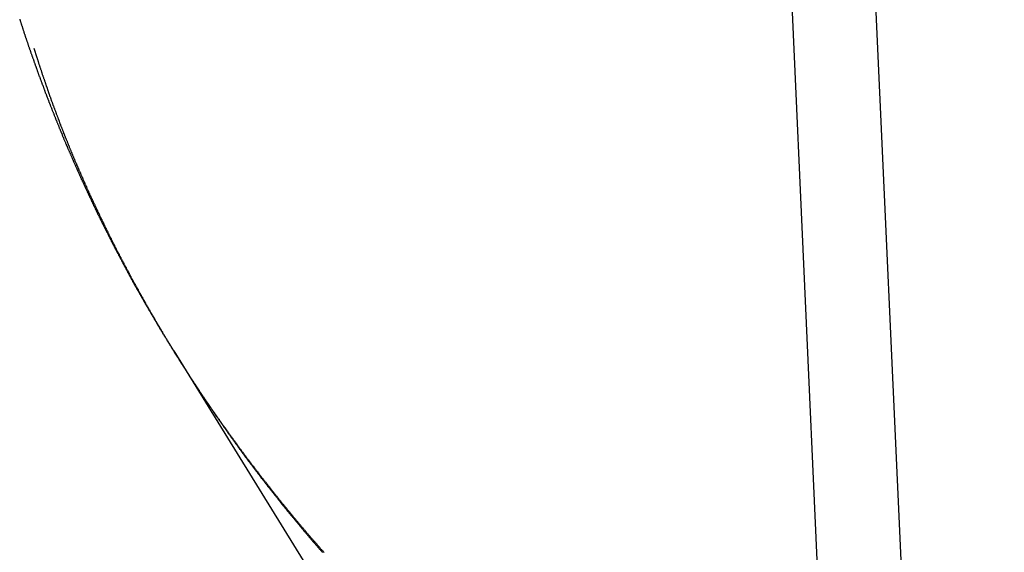
# Model space of a CAD drawing. Extents: x -31.6 to 31.6, y -27.6 to 27.6.
# Drawn here: x -26.9 to -25.3, y 5.4 to 6.3 of the extents above; entities that cross this region are included whole.
import ezdxf

# ---------------------------------------------------------------- set-up
doc = ezdxf.new("R2010")
doc.units = 0
doc.layers.get('0').update_dxf_attribs({"linetype": 'CONTINUOUS'})

msp = doc.modelspace()

# ---------------------------------------------------------------- linework, layer by layer
at = {"color": 0}
for points in [[(-24.6918, -11.4125), (-25.798, 12.9583)], [(-24.6918, -11.4125), (-25.798, 12.9583)], [(-24.6918, -11.4125), (-25.798, 12.9583)], [(-24.6918, -11.4125), (-25.798, 12.9583)], [(-24.6918, -11.4125), (-25.798, 12.9583)], [(-24.6918, -11.4125), (-25.798, 12.9583)], [(-24.6918, -11.4125), (-25.798, 12.9583)], [(-24.6918, -11.4125), (-25.798, 12.9583)], [(-24.6918, -11.4125), (-25.798, 12.9583)], [(-24.6918, -11.4125), (-25.798, 12.9583)], [(-24.6918, -11.4125), (-25.798, 12.9583)], [(-24.6918, -11.4125), (-25.798, 12.9583)], [(-24.6918, -11.4125), (-25.798, 12.9583)], [(-24.6918, -11.4125), (-25.798, 12.9583)], [(-24.6918, -11.4125), (-25.798, 12.9583)], [(-24.6918, -11.4125), (-25.798, 12.9583)], [(-24.6918, -11.4125), (-25.798, 12.9583)], [(-24.6918, -11.4125), (-25.798, 12.9583)], [(-24.6918, -11.4125), (-25.798, 12.9583)], [(-24.6918, -11.4125), (-25.798, 12.9583)], [(-24.6918, -11.4125), (-25.798, 12.9583)], [(-25.9202, 12.6949), (-24.8258, -11.4161)], [(-25.9202, 12.6949), (-24.8258, -11.4161)], [(-25.9202, 12.6949), (-24.8258, -11.4161)], [(-25.9202, 12.6949), (-24.8258, -11.4161)], [(-25.9202, 12.6949), (-24.8258, -11.4161)], [(-25.9202, 12.6949), (-24.8258, -11.4161)], [(-25.9202, 12.6949), (-24.8258, -11.4161)], [(-25.9202, 12.6949), (-24.8258, -11.4161)], [(-25.9202, 12.6949), (-24.8258, -11.4161)], [(-25.9202, 12.6949), (-24.8258, -11.4161)], [(-25.9202, 12.6949), (-24.8258, -11.4161)], [(-25.9202, 12.6949), (-24.8258, -11.4161)], [(-25.9202, 12.6949), (-24.8258, -11.4161)], [(-25.9202, 12.6949), (-24.8258, -11.4161)], [(-25.9202, 12.6949), (-24.8258, -11.4161)], [(-25.9202, 12.6949), (-24.8258, -11.4161)], [(-25.9202, 12.6949), (-24.8258, -11.4161)], [(-25.9202, 12.6949), (-24.8258, -11.4161)], [(-25.9202, 12.6949), (-24.8258, -11.4161)], [(-25.9202, 12.6949), (-24.8258, -11.4161)], [(-25.9202, 12.6949), (-24.8258, -11.4161)], [(-26.8611, 6.263), (-26.8608, 6.2621), (-26.8605, 6.2612), (-26.8602, 6.2603), (-26.8599, 6.2594), (-26.8596, 6.2585), (-26.8593, 6.2576), (-26.8592, 6.2569), (-26.8592, 6.2569), (-26.8589, 6.256), (-26.8586, 6.2551), (-26.8583, 6.2542), (-26.858, 6.2533), (-26.8577, 6.2524), (-26.8574, 6.2515), (-26.8571, 6.2506), (-26.8568, 6.2497), (-26.8565, 6.2488), (-26.8562, 6.2479), (-26.8559, 6.247), (-26.8556, 6.2461), (-26.8553, 6.2452), (-26.855, 6.2443), (-26.8547, 6.2434), (-26.8546, 6.2427), (-26.8546, 6.2427), (-26.8543, 6.2418), (-26.854, 6.2409), (-26.8537, 6.24), (-26.8534, 6.2391), (-26.8531, 6.2382), (-26.8528, 6.2373), (-26.8525, 6.2364), (-26.8522, 6.2355), (-26.8519, 6.2346), (-26.8516, 6.2337), (-26.8513, 6.2328), (-26.851, 6.2319), (-26.8507, 6.231), (-26.8504, 6.2301), (-26.8501, 6.2292), (-26.8498, 6.2285), (-26.8498, 6.2285), (-26.8495, 6.2276), (-26.8492, 6.2267), (-26.8489, 6.2258), (-26.8486, 6.2249), (-26.8483, 6.224), (-26.848, 6.2231), (-26.8477, 6.2222), (-26.8474, 6.2213), (-26.8471, 6.2204), (-26.8468, 6.2195), (-26.8465, 6.2186), (-26.8462, 6.2177), (-26.8459, 6.2168), (-26.8456, 6.2159), (-26.8453, 6.215), (-26.845, 6.2143), (-26.845, 6.2143), (-26.8446, 6.2134), (-26.8443, 6.2125), (-26.844, 6.2116), (-26.8437, 6.2107), (-26.8434, 6.2098), (-26.8431, 6.2089), (-26.8428, 6.208), (-26.8425, 6.2072), (-26.8421, 6.2063), (-26.8418, 6.2054), (-26.8415, 6.2045), (-26.8412, 6.2036), (-26.8409, 6.2027), (-26.8406, 6.2018), (-26.8403, 6.2009), (-26.84, 6.2003), (-26.84, 6.2003), (-26.8396, 6.1994), (-26.8393, 6.1985), (-26.839, 6.1976), (-26.8387, 6.1967), (-26.8384, 6.1958), (-26.8381, 6.1949), (-26.8378, 6.194), (-26.8375, 6.1931), (-26.8371, 6.1922), (-26.8368, 6.1913), (-26.8365, 6.1904), (-26.8362, 6.1895), (-26.8359, 6.1886), (-26.8356, 6.1877), (-26.8353, 6.1868), (-26.835, 6.1861), (-26.835, 6.1861), (-26.8346, 6.1852), (-26.8343, 6.1843), (-26.834, 6.1834), (-26.8337, 6.1825), (-26.8334, 6.1816), (-26.8331, 6.1807), (-26.8328, 6.1798), (-26.8325, 6.179), (-26.8321, 6.1781), (-26.8318, 6.1772), (-26.8315, 6.1763), (-26.8312, 6.1754), (-26.8309, 6.1745), (-26.8306, 6.1736), (-26.8303, 6.1727), (-26.83, 6.1721), (-26.83, 6.1721), (-26.8294, 6.1712), (-26.8291, 6.1703), (-26.8288, 6.1694), (-26.8285, 6.1685), (-26.8282, 6.1676), (-26.8279, 6.1667), (-26.8276, 6.1658), (-26.8273, 6.165), (-26.8269, 6.1641), (-26.8266, 6.1632), (-26.8263, 6.1623), (-26.826, 6.1614), (-26.8257, 6.1605), (-26.8254, 6.1596), (-26.8251, 6.1587), (-26.8248, 6.1581), (-26.8248, 6.1581), (-26.8242, 6.1572), (-26.8239, 6.1563), (-26.8236, 6.1554), (-26.8233, 6.1545), (-26.823, 6.1536), (-26.8227, 6.1527), (-26.8224, 6.1518), (-26.8221, 6.151), (-26.8217, 6.1501), (-26.8214, 6.1492), (-26.8211, 6.1483), (-26.8208, 6.1474), (-26.8205, 6.1465), (-26.8202, 6.1456), (-26.8199, 6.1447), (-26.8196, 6.1441), (-26.8196, 6.1441), (-26.819, 6.1432), (-26.8187, 6.1423), (-26.8184, 6.1414), (-26.8181, 6.1405), (-26.8178, 6.1396), (-26.8175, 6.1387), (-26.8172, 6.1378), (-26.8169, 6.137), (-26.8163, 6.1361), (-26.816, 6.1352), (-26.8157, 6.1343), (-26.8154, 6.1334), (-26.8151, 6.1325), (-26.8148, 6.1316), (-26.8145, 6.1307), (-26.8142, 6.1301), (-26.8142, 6.1301), (-26.8136, 6.1292), (-26.8133, 6.1283), (-26.813, 6.1274), (-26.8127, 6.1265), (-26.8124, 6.1256), (-26.8121, 6.1247), (-26.8118, 6.1238), (-26.8115, 6.1232), (-26.8109, 6.1223), (-26.8106, 6.1214), (-26.8103, 6.1205), (-26.81, 6.1196), (-26.8097, 6.1187), (-26.8094, 6.1178), (-26.8091, 6.1169), (-26.8088, 6.1163), (-26.8088, 6.1163), (-26.8082, 6.1154), (-26.8079, 6.1145), (-26.8076, 6.1136), (-26.8073, 6.1127), (-26.8068, 6.1118), (-26.8065, 6.1109), (-26.8062, 6.11), (-26.8059, 6.1092), (-26.8053, 6.1083), (-26.805, 6.1074), (-26.8047, 6.1065), (-26.8044, 6.1056), (-26.8041, 6.1047), (-26.8038, 6.1038), (-26.8035, 6.1029), (-26.8032, 6.1023), (-26.8032, 6.1023), (-26.8026, 6.1014), (-26.8023, 6.1005), (-26.802, 6.0996), (-26.8017, 6.0987), (-26.8012, 6.0978), (-26.8009, 6.0969), (-26.8006, 6.096), (-26.8003, 6.0954), (-26.7997, 6.0945), (-26.7994, 6.0936), (-26.7991, 6.0927), (-26.7988, 6.0918), (-26.7985, 6.0909), (-26.7982, 6.09), (-26.7979, 6.0891), (-26.7976, 6.0885), (-26.7976, 6.0885), (-26.797, 6.0876), (-26.7967, 6.0867), (-26.7964, 6.0858), (-26.7961, 6.0849), (-26.7956, 6.084), (-26.7953, 6.0831), (-26.795, 6.0822), (-26.7947, 6.0816), (-26.7941, 6.0807), (-26.7938, 6.0798), (-26.7935, 6.0789), (-26.7932, 6.078), (-26.7929, 6.0771), (-26.7926, 6.0762), (-26.7923, 6.0753), (-26.792, 6.0747), (-26.792, 6.0747), (-26.7914, 6.0738), (-26.7911, 6.0729), (-26.7908, 6.072), (-26.7905, 6.0711), (-26.7899, 6.0702), (-26.7896, 6.0693), (-26.7893, 6.0684), (-26.789, 6.0678), (-26.7884, 6.0669), (-26.7881, 6.066), (-26.7878, 6.0651), (-26.7875, 6.0642), (-26.7871, 6.0633), (-26.7868, 6.0624), (-26.7865, 6.0615), (-26.7862, 6.0609), (-26.7862, 6.0609), (-26.7856, 6.06), (-26.7853, 6.0591), (-26.785, 6.0582), (-26.7847, 6.0574), (-26.7841, 6.0565), (-26.7838, 6.0556), (-26.7835, 6.0547), (-26.7832, 6.0541), (-26.7826, 6.0532), (-26.7823, 6.0523), (-26.782, 6.0514), (-26.7817, 6.0506), (-26.7811, 6.0497), (-26.7808, 6.0488), (-26.7805, 6.0479), (-26.7802, 6.0473), (-26.7802, 6.0473), (-26.7796, 6.0464), (-26.7793, 6.0455), (-26.779, 6.0446), (-26.7787, 6.0437), (-26.7781, 6.0428), (-26.7778, 6.0419), (-26.7775, 6.041), (-26.7772, 6.0404), (-26.7766, 6.0395), (-26.7763, 6.0386), (-26.776, 6.0377), (-26.7757, 6.0368), (-26.7751, 6.0359), (-26.7748, 6.035), (-26.7745, 6.0341), (-26.7742, 6.0335), (-26.7742, 6.0335), (-26.7736, 6.0326), (-26.7733, 6.0317), (-26.773, 6.0308), (-26.7727, 6.03), (-26.7721, 6.0291), (-26.7718, 6.0282), (-26.7715, 6.0273), (-26.7712, 6.0267), (-26.7706, 6.0258), (-26.7703, 6.0249), (-26.77, 6.024), (-26.7697, 6.0232), (-26.7691, 6.0223), (-26.7688, 6.0214), (-26.7685, 6.0205), (-26.7682, 6.0199), (-26.7682, 6.0199), (-26.7676, 6.019), (-26.7673, 6.0181), (-26.767, 6.0172), (-26.7667, 6.0164), (-26.7661, 6.0155), (-26.7658, 6.0146), (-26.7655, 6.0137), (-26.7652, 6.0131), (-26.7646, 6.0122), (-26.7643, 6.0113), (-26.764, 6.0104), (-26.7637, 6.0096), (-26.7631, 6.0087), (-26.7628, 6.0078), (-26.7625, 6.0069), (-26.7622, 6.0063), (-26.7622, 6.0063), (-26.7616, 6.0054), (-26.7613, 6.0045), (-26.7607, 6.0036), (-26.7604, 6.0028), (-26.7598, 6.0019), (-26.7595, 6.001), (-26.7592, 6.0001), (-26.7589, 5.9995), (-26.7583, 5.9986), (-26.758, 5.9977), (-26.7576, 5.9968), (-26.7573, 5.996), (-26.7567, 5.9951), (-26.7564, 5.9942), (-26.7561, 5.9933), (-26.7558, 5.9927), (-26.7558, 5.9927), (-26.7552, 5.9918), (-26.7549, 5.9909), (-26.7544, 5.99), (-26.7541, 5.9892), (-26.7535, 5.9883), (-26.7532, 5.9874), (-26.7529, 5.9865), (-26.7526, 5.9859), (-26.752, 5.985), (-26.7517, 5.9841), (-26.7514, 5.9832), (-26.7511, 5.9826), (-26.7505, 5.9817), (-26.7502, 5.9808), (-26.7499, 5.9799), (-26.7496, 5.9793), (-26.7496, 5.9793), (-26.749, 5.9784), (-26.7487, 5.9775), (-26.7481, 5.9766), (-26.7478, 5.9757), (-26.7472, 5.9748), (-26.7469, 5.9739), (-26.7466, 5.973), (-26.7463, 5.9724), (-26.7457, 5.9715), (-26.7454, 5.9706), (-26.745, 5.9697), (-26.7447, 5.969), (-26.7441, 5.9681), (-26.7438, 5.9672), (-26.7435, 5.9663), (-26.7432, 5.9657), (-26.7432, 5.9657), (-26.7426, 5.9648), (-26.7423, 5.9639), (-26.7417, 5.963), (-26.7414, 5.9622), (-26.7408, 5.9613), (-26.7405, 5.9604), (-26.7402, 5.9595), (-26.7399, 5.9589), (-26.7393, 5.958), (-26.739, 5.9571), (-26.7386, 5.9562), (-26.7383, 5.9556), (-26.7377, 5.9547), (-26.7374, 5.9538), (-26.7371, 5.9529), (-26.7368, 5.9523), (-26.7368, 5.9523), (-26.7362, 5.9514), (-26.7359, 5.9505), (-26.7353, 5.9496), (-26.735, 5.9488), (-26.7344, 5.9479), (-26.7341, 5.947), (-26.7338, 5.9461), (-26.7335, 5.9455), (-26.7329, 5.9446), (-26.7326, 5.9437), (-26.732, 5.9428), (-26.7317, 5.9422), (-26.7311, 5.9413), (-26.7308, 5.9404), (-26.7305, 5.9395), (-26.7302, 5.9389), (-26.7302, 5.9389), (-26.7296, 5.938), (-26.7293, 5.9371), (-26.7287, 5.9362), (-26.7284, 5.9354), (-26.7278, 5.9345), (-26.7275, 5.9336), (-26.7271, 5.9327), (-26.7268, 5.9321), (-26.7262, 5.9312), (-26.7259, 5.9303), (-26.7253, 5.9294), (-26.725, 5.9288), (-26.7244, 5.9279), (-26.7241, 5.927), (-26.7237, 5.9261), (-26.7234, 5.9255), (-26.7234, 5.9255), (-26.7228, 5.9246), (-26.7225, 5.9237), (-26.7219, 5.9228), (-26.7216, 5.9222), (-26.721, 5.9213), (-26.7207, 5.9204), (-26.7204, 5.9195), (-26.7201, 5.9189), (-26.7195, 5.918), (-26.7192, 5.9171), (-26.7186, 5.9162), (-26.7183, 5.9156), (-26.7177, 5.9147), (-26.7174, 5.9138), (-26.7171, 5.9129), (-26.7168, 5.9123), (-26.7168, 5.9123), (-26.7162, 5.9114), (-26.7159, 5.9105), (-26.7153, 5.9096), (-26.715, 5.9088), (-26.7144, 5.9079), (-26.7141, 5.907), (-26.7136, 5.9061), (-26.7133, 5.9055), (-26.7127, 5.9046), (-26.7124, 5.9037), (-26.7118, 5.9028), (-26.7115, 5.9022), (-26.7109, 5.9013), (-26.7106, 5.9004), (-26.7103, 5.8995), (-26.71, 5.8989), (-26.71, 5.8989), (-26.7094, 5.898), (-26.7091, 5.8971), (-26.7085, 5.8962), (-26.7082, 5.8956), (-26.7076, 5.8947), (-26.7073, 5.8938), (-26.7067, 5.8929), (-26.7064, 5.8923), (-26.7058, 5.8914), (-26.7055, 5.8905), (-26.7049, 5.8896), (-26.7046, 5.889), (-26.704, 5.8881), (-26.7037, 5.8872), (-26.7033, 5.8863), (-26.703, 5.8857), (-26.703, 5.8857), (-26.7024, 5.8848), (-26.7021, 5.8839), (-26.7015, 5.883), (-26.7012, 5.8824), (-26.7006, 5.8815), (-26.7003, 5.8806), (-26.6997, 5.8797), (-26.6994, 5.8791), (-26.6988, 5.8782), (-26.6985, 5.8773), (-26.6979, 5.8764), (-26.6976, 5.8758), (-26.697, 5.8749), (-26.6967, 5.874), (-26.6963, 5.8731), (-26.696, 5.8725), (-26.696, 5.8725), (-26.6954, 5.8716), (-26.6951, 5.8707), (-26.6945, 5.8698), (-26.6942, 5.8692), (-26.6936, 5.8683), (-26.6933, 5.8674), (-26.6927, 5.8665), (-26.6924, 5.8659), (-26.6918, 5.865), (-26.6915, 5.8641), (-26.6909, 5.8632), (-26.6906, 5.8626), (-26.69, 5.8617), (-26.6897, 5.8608), (-26.6893, 5.8599), (-26.689, 5.8593), (-26.689, 5.8593), (-26.6884, 5.8584), (-26.6881, 5.8575), (-26.6875, 5.8566), (-26.6872, 5.856), (-26.6866, 5.8551), (-26.6863, 5.8542), (-26.6857, 5.8533), (-26.6854, 5.8527), (-26.6848, 5.8518), (-26.6845, 5.8509), (-26.6839, 5.85), (-26.6836, 5.8494), (-26.683, 5.8485), (-26.6827, 5.8476), (-26.6821, 5.8467), (-26.6818, 5.8461), (-26.6818, 5.8461), (-26.6812, 5.8452), (-26.6809, 5.8443), (-26.6803, 5.8434), (-26.68, 5.8428), (-26.6794, 5.8419), (-26.6791, 5.841), (-26.6785, 5.8401), (-26.6782, 5.8395), (-26.6776, 5.8386), (-26.6773, 5.8377), (-26.6767, 5.8368), (-26.6764, 5.8362), (-26.6758, 5.8353), (-26.6755, 5.8346), (-26.6749, 5.8337), (-26.6746, 5.8331), (-26.6746, 5.8331), (-26.674, 5.8322), (-26.6735, 5.8313), (-26.6729, 5.8304), (-26.6726, 5.8298), (-26.672, 5.8289), (-26.6717, 5.828), (-26.6711, 5.8271), (-26.6708, 5.8265), (-26.6702, 5.8256), (-26.6699, 5.8247), (-26.6693, 5.8238), (-26.669, 5.8232), (-26.6684, 5.8223), (-26.6681, 5.8216), (-26.6675, 5.8207), (-26.6672, 5.8201), (-26.6672, 5.8201), (-26.6666, 5.8192), (-26.6661, 5.8183), (-26.6655, 5.8174), (-26.6652, 5.8168), (-26.6646, 5.8159), (-26.6643, 5.815), (-26.6637, 5.8141), (-26.6634, 5.8135), (-26.6628, 5.8126), (-26.6625, 5.8117), (-26.6619, 5.8108), (-26.6616, 5.8102), (-26.661, 5.8093), (-26.6607, 5.8086), (-26.6601, 5.8077), (-26.6598, 5.8071), (-26.6598, 5.8071), (-26.6592, 5.8062), (-26.6586, 5.8053), (-26.658, 5.8044), (-26.6577, 5.8038), (-26.6571, 5.8029), (-26.6568, 5.802), (-26.6562, 5.8011), (-26.6559, 5.8005), (-26.6553, 5.7996), (-26.6549, 5.7987), (-26.6543, 5.7978), (-26.654, 5.7972), (-26.6534, 5.7963), (-26.6531, 5.7956), (-26.6525, 5.7947), (-26.6522, 5.7941), (-26.6522, 5.7941), (-26.6516, 5.7932), (-26.6511, 5.7923), (-26.6505, 5.7914), (-26.6502, 5.7908), (-26.6496, 5.7899), (-26.6493, 5.789), (-26.6487, 5.7881), (-26.6484, 5.7875), (-26.6478, 5.7866), (-26.6473, 5.7857), (-26.6467, 5.7848), (-26.6464, 5.7842), (-26.6458, 5.7833), (-26.6455, 5.7826), (-26.6449, 5.7817), (-26.6446, 5.7811), (-26.6446, 5.7811), (-26.644, 5.7802), (-26.6435, 5.7793), (-26.6429, 5.7784), (-26.6426, 5.7778), (-26.642, 5.7769), (-26.6417, 5.7761), (-26.6411, 5.7752), (-26.6408, 5.7746), (-26.6402, 5.7737), (-26.6397, 5.7728), (-26.6391, 5.7719), (-26.6388, 5.7713), (-26.6382, 5.7704), (-26.6379, 5.7698), (-26.6373, 5.7689), (-26.637, 5.7683), (-26.637, 5.7683), (-26.6364, 5.7674), (-26.6358, 5.7665), (-26.6352, 5.7656), (-26.6349, 5.765), (-26.6343, 5.7641), (-26.634, 5.7633), (-26.6334, 5.7624), (-26.6331, 5.7618), (-26.6325, 5.7609), (-26.6319, 5.76), (-26.6313, 5.7591), (-26.631, 5.7585), (-26.6304, 5.7576), (-26.6301, 5.757), (-26.6295, 5.7561), (-26.6292, 5.7555), (-26.6292, 5.7555), (-26.6286, 5.7546), (-26.628, 5.7537), (-26.6274, 5.7528), (-26.6271, 5.7522), (-26.6265, 5.7513), (-26.6262, 5.7505), (-26.6256, 5.7496), (-26.6253, 5.749), (-26.6247, 5.7481), (-26.6241, 5.7472), (-26.6235, 5.7463), (-26.6232, 5.7457), (-26.6226, 5.7448), (-26.6223, 5.7442), (-26.6217, 5.7433), (-26.6214, 5.7427), (-26.6214, 5.7427), (-26.6208, 5.7418), (-26.6202, 5.7409), (-26.6196, 5.74), (-26.6193, 5.7394), (-26.6187, 5.7385), (-26.6184, 5.7378), (-26.6178, 5.7369), (-26.6175, 5.7363), (-26.6169, 5.7354), (-26.6163, 5.7345), (-26.6157, 5.7336), (-26.6154, 5.733), (-26.6148, 5.7321), (-26.6145, 5.7314), (-26.6139, 5.7305), (-26.6136, 5.7299), (-26.6136, 5.7299), (-26.613, 5.729), (-26.6124, 5.7281), (-26.6118, 5.7272), (-26.6115, 5.7266), (-26.6109, 5.7257), (-26.6104, 5.7251), (-26.6098, 5.7242), (-26.6095, 5.7236), (-26.6089, 5.7227), (-26.6083, 5.7218), (-26.6077, 5.7209), (-26.6074, 5.7203), (-26.6068, 5.7194), (-26.6065, 5.7188), (-26.6059, 5.7179), (-26.6056, 5.7173), (-26.6056, 5.7173), (-26.605, 5.7164), (-26.6044, 5.7155), (-26.6038, 5.7146), (-26.6035, 5.714), (-26.6029, 5.7131), (-26.6023, 5.7125), (-26.6017, 5.7116), (-26.6014, 5.711), (-26.6008, 5.7101), (-26.6002, 5.7092), (-26.5996, 5.7083), (-26.5993, 5.7077), (-26.5987, 5.7068), (-26.5983, 5.7062), (-26.5977, 5.7053), (-26.5974, 5.7047), (-26.5974, 5.7047), (-26.5968, 5.7038), (-26.5962, 5.7029), (-26.5956, 5.702), (-26.5953, 5.7014), (-26.5947, 5.7005), (-26.5942, 5.6999), (-26.5936, 5.699), (-26.5933, 5.6984), (-26.5927, 5.6975), (-26.5921, 5.6966), (-26.5915, 5.6957), (-26.5912, 5.6951), (-26.5906, 5.6942), (-26.5901, 5.6936), (-26.5895, 5.6927), (-26.5892, 5.6921), (-26.5892, 5.6921), (-26.5886, 5.6912), (-26.588, 5.6903), (-26.5874, 5.6894), (-26.5871, 5.6888), (-26.5865, 5.6879), (-26.586, 5.6873), (-26.5854, 5.6864), (-26.5851, 5.6858), (-26.5845, 5.6849), (-26.5839, 5.684), (-26.5833, 5.6831), (-26.583, 5.6825), (-26.5824, 5.6816), (-26.5819, 5.681), (-26.5813, 5.6801), (-26.581, 5.6795), (-26.581, 5.6795), (-26.5804, 5.6786), (-26.5798, 5.6777), (-26.5792, 5.6768), (-26.5789, 5.6762), (-26.5783, 5.6753), (-26.5777, 5.6747), (-26.5771, 5.6738), (-26.5768, 5.6732), (-26.5762, 5.6723), (-26.5756, 5.6716), (-26.575, 5.6707), (-26.5747, 5.6701), (-26.5741, 5.6692), (-26.5737, 5.6686), (-26.5731, 5.6677), (-26.5728, 5.6671), (-26.5728, 5.6671), (-26.5722, 5.6662), (-26.5716, 5.6653), (-26.571, 5.6644), (-26.5706, 5.6638), (-26.57, 5.6629), (-26.5694, 5.6623), (-26.5688, 5.6614), (-26.5685, 5.6608), (-26.5679, 5.6599), (-26.5673, 5.659), (-26.5667, 5.6581), (-26.5663, 5.6575), (-26.5657, 5.6566), (-26.5651, 5.656), (-26.5645, 5.6551), (-26.5642, 5.6545), (-26.5642, 5.6545), (-26.5636, 5.6536), (-26.563, 5.6528), (-26.5624, 5.6519), (-26.5621, 5.6513), (-26.5615, 5.6504), (-26.5609, 5.6498), (-26.5603, 5.6489), (-26.56, 5.6483), (-26.5594, 5.6474), (-26.5588, 5.6466), (-26.5582, 5.6457), (-26.5579, 5.6451), (-26.5573, 5.6442), (-26.5567, 5.6436), (-26.5561, 5.6427), (-26.5558, 5.6421), (-26.5558, 5.6421), (-26.5552, 5.6412), (-26.5546, 5.6404), (-26.554, 5.6395), (-26.5535, 5.6389), (-26.5529, 5.638), (-26.5523, 5.6374), (-26.5517, 5.6365), (-26.5514, 5.6359), (-26.5508, 5.635), (-26.5502, 5.6344), (-26.5496, 5.6335), (-26.5493, 5.6329), (-26.5487, 5.632), (-26.5481, 5.6314), (-26.5475, 5.6305), (-26.5472, 5.6299), (-26.5472, 5.6299), (-26.5466, 5.629), (-26.546, 5.6281), (-26.5454, 5.6272), (-26.5449, 5.6266), (-26.5443, 5.6257), (-26.5437, 5.6251), (-26.5431, 5.6242), (-26.5428, 5.6236), (-26.5422, 5.6227), (-26.5416, 5.622), (-26.541, 5.6211), (-26.5407, 5.6205), (-26.5401, 5.6196), (-26.5395, 5.619), (-26.5389, 5.6181), (-26.5386, 5.6175), (-26.5386, 5.6175), (-26.538, 5.6166), (-26.5374, 5.6158), (-26.5368, 5.6149), (-26.5362, 5.6143), (-26.5356, 5.6134), (-26.535, 5.6128), (-26.5344, 5.6119), (-26.5341, 5.6113), (-26.5335, 5.6104), (-26.5329, 5.6098), (-26.5323, 5.6089), (-26.5319, 5.6083), (-26.5313, 5.6074), (-26.5307, 5.6068), (-26.5301, 5.6059), (-26.5298, 5.6053), (-26.5298, 5.6053), (-26.5292, 5.6044), (-26.5286, 5.6036), (-26.528, 5.6027), (-26.5275, 5.6021), (-26.5269, 5.6012), (-26.5263, 5.6006), (-26.5257, 5.5997), (-26.5254, 5.5991), (-26.5248, 5.5982), (-26.5242, 5.5976), (-26.5236, 5.5967), (-26.5231, 5.5961), (-26.5225, 5.5952), (-26.5219, 5.5946), (-26.5213, 5.5937), (-26.521, 5.5931), (-26.521, 5.5931), (-26.5204, 5.5922), (-26.5198, 5.5914), (-26.5192, 5.5905), (-26.5186, 5.5899), (-26.518, 5.589), (-26.5174, 5.5884), (-26.5168, 5.5875), (-26.5165, 5.5869), (-26.5159, 5.586), (-26.5153, 5.5854), (-26.5147, 5.5845), (-26.5143, 5.5839), (-26.5137, 5.583), (-26.5131, 5.5824), (-26.5125, 5.5815), (-26.5122, 5.5809), (-26.5122, 5.5809), (-26.5116, 5.58), (-26.511, 5.5793), (-26.5104, 5.5784), (-26.5098, 5.5778), (-26.5092, 5.5769), (-26.5086, 5.5763), (-26.508, 5.5754), (-26.5077, 5.5748), (-26.5071, 5.5739), (-26.5065, 5.5732), (-26.5059, 5.5723), (-26.5053, 5.5717), (-26.5047, 5.5708), (-26.5041, 5.5702), (-26.5035, 5.5693), (-26.5032, 5.5687), (-26.5032, 5.5687), (-26.5026, 5.5678), (-26.502, 5.5672), (-26.5014, 5.5663), (-26.5008, 5.5657), (-26.5002, 5.5648), (-26.4996, 5.5642), (-26.499, 5.5633), (-26.4987, 5.5627), (-26.4981, 5.5618), (-26.4975, 5.5612), (-26.4969, 5.5603), (-26.4963, 5.5597), (-26.4957, 5.5588), (-26.4951, 5.5582), (-26.4945, 5.5573), (-26.4942, 5.5567), (-26.4942, 5.5567), (-26.4936, 5.5558), (-26.493, 5.5552), (-26.4924, 5.5543), (-26.4918, 5.5537), (-26.4912, 5.5528), (-26.4906, 5.5522), (-26.49, 5.5513), (-26.4895, 5.5507), (-26.4889, 5.5498), (-26.4883, 5.5492), (-26.4877, 5.5483), (-26.4871, 5.5477), (-26.4865, 5.5468), (-26.4859, 5.5462), (-26.4853, 5.5453), (-26.485, 5.5447), (-26.485, 5.5447), (-26.4844, 5.5438), (-26.4838, 5.5432), (-26.4832, 5.5423), (-26.4826, 5.5417), (-26.482, 5.5408), (-26.4814, 5.5402), (-26.4808, 5.5393), (-26.4803, 5.5387), (-26.4797, 5.5378), (-26.4791, 5.5372), (-26.4785, 5.5363), (-26.4779, 5.5357), (-26.4773, 5.5348), (-26.4767, 5.5342), (-26.4761, 5.5333), (-26.4758, 5.5327), (-26.4758, 5.5327), (-26.4752, 5.5318), (-26.4746, 5.5312), (-26.474, 5.5303), (-26.4734, 5.5297), (-26.4728, 5.5288), (-26.4722, 5.5282), (-26.4716, 5.5273), (-26.471, 5.5267), (-26.4704, 5.5258), (-26.4698, 5.5252), (-26.4692, 5.5243), (-26.4686, 5.5237), (-26.468, 5.5228), (-26.4674, 5.5222), (-26.4668, 5.5215), (-26.4664, 5.5209), (-26.4664, 5.5209), (-26.4658, 5.52), (-26.4652, 5.5194), (-26.4646, 5.5185), (-26.464, 5.5179), (-26.4634, 5.517), (-26.4628, 5.5164), (-26.4622, 5.5155), (-26.4617, 5.5149), (-26.4611, 5.514), (-26.4605, 5.5134), (-26.4599, 5.5125), (-26.4593, 5.5119), (-26.4587, 5.511), (-26.4581, 5.5104), (-26.4575, 5.5095), (-26.457, 5.5089), (-26.457, 5.5089), (-26.4564, 5.508), (-26.4558, 5.5074), (-26.4552, 5.5065), (-26.4546, 5.5059), (-26.454, 5.505), (-26.4534, 5.5044), (-26.4528, 5.5035), (-26.4523, 5.5029), (-26.4517, 5.502), (-26.4511, 5.5014), (-26.4505, 5.5005), (-26.4499, 5.4999), (-26.4493, 5.499), (-26.4487, 5.4984), (-26.4481, 5.4977), (-26.4476, 5.4971), (-26.4476, 5.4971), (-26.447, 5.4962), (-26.4464, 5.4956), (-26.4458, 5.4947), (-26.4452, 5.4941), (-26.4446, 5.4932), (-26.444, 5.4926), (-26.4434, 5.4917), (-26.4428, 5.4911), (-26.4422, 5.4902), (-26.4416, 5.4896), (-26.441, 5.4887), (-26.4404, 5.4881), (-26.4398, 5.4872), (-26.4392, 5.4866), (-26.4386, 5.4859), (-26.438, 5.4853), (-26.438, 5.4853), (-26.4374, 5.4844), (-26.4368, 5.4838), (-26.4362, 5.4829), (-26.4356, 5.4823), (-26.435, 5.4814), (-26.4344, 5.4808), (-26.4338, 5.48), (-26.4332, 5.4794), (-26.4326, 5.4785), (-26.432, 5.4779), (-26.4314, 5.477), (-26.4308, 5.4764), (-26.4302, 5.4755), (-26.4296, 5.4749), (-26.429, 5.4743), (-26.4284, 5.4737), (-26.4284, 5.4737), (-26.4278, 5.4728), (-26.4272, 5.4722), (-26.4266, 5.4713), (-26.426, 5.4707), (-26.4254, 5.4698), (-26.4248, 5.4692), (-26.4242, 5.4683), (-26.4236, 5.4677), (-26.423, 5.4668), (-26.4224, 5.4662), (-26.4218, 5.4653), (-26.4212, 5.4647), (-26.4206, 5.4638), (-26.42, 5.4632), (-26.4194, 5.4625), (-26.4188, 5.4619), (-26.4188, 5.4619), (-26.418, 5.461), (-26.4174, 5.4604), (-26.4168, 5.4595), (-26.4162, 5.4589), (-26.4156, 5.458), (-26.415, 5.4574), (-26.4144, 5.4566), (-26.4138, 5.456), (-26.4132, 5.4551), (-26.4126, 5.4545), (-26.412, 5.4536), (-26.4114, 5.453), (-26.4108, 5.4521), (-26.4102, 5.4515), (-26.4096, 5.4509), (-26.409, 5.4503), (-26.409, 5.4503), (-26.4082, 5.4494), (-26.4076, 5.4488), (-26.407, 5.4479), (-26.4064, 5.4473), (-26.4058, 5.4464), (-26.4052, 5.4458), (-26.4046, 5.4451), (-26.404, 5.4445), (-26.4034, 5.4436), (-26.4028, 5.443), (-26.4022, 5.4421), (-26.4016, 5.4415), (-26.401, 5.4406), (-26.4004, 5.44), (-26.3998, 5.4393), (-26.3992, 5.4387), (-26.3992, 5.4387), (-26.3983, 5.4378), (-26.3977, 5.4372), (-26.3971, 5.4363), (-26.3965, 5.4357), (-26.3959, 5.4348), (-26.3953, 5.4342), (-26.3947, 5.4336), (-26.3941, 5.433), (-26.3934, 5.4321), (-26.3928, 5.4315), (-26.3922, 5.4306), (-26.3916, 5.43), (-26.391, 5.4291), (-26.3904, 5.4285), (-26.3898, 5.4279), (-26.3892, 5.4273), (-26.3892, 5.4273), (-26.3883, 5.4264), (-26.3877, 5.4258), (-26.3871, 5.4249), (-26.3865, 5.4243), (-26.3859, 5.4234), (-26.3853, 5.4228), (-26.3847, 5.4222), (-26.3841, 5.4216), (-26.3834, 5.4207), (-26.3828, 5.4201), (-26.3822, 5.4192), (-26.3816, 5.4186), (-26.381, 5.4177), (-26.3804, 5.4171), (-26.3798, 5.4165), (-26.3792, 5.4159), (-26.3792, 5.4159), (-26.3783, 5.415), (-26.3777, 5.4144), (-26.3771, 5.4135), (-26.3765, 5.4129), (-26.3759, 5.412), (-26.3753, 5.4114)], [(-26.8384, 6.2169), (-26.8336, 6.2017), (-26.8336, 6.2017), (-26.8333, 6.2005), (-26.833, 6.1996), (-26.8327, 6.1987), (-26.8324, 6.1978), (-26.8321, 6.1966), (-26.8318, 6.1957), (-26.8315, 6.1948), (-26.8312, 6.1939), (-26.8309, 6.1927), (-26.8306, 6.1918), (-26.8303, 6.1909), (-26.83, 6.19), (-26.8297, 6.189), (-26.8294, 6.1881), (-26.8291, 6.1872), (-26.8288, 6.1863), (-26.8288, 6.1863), (-26.8283, 6.1851), (-26.828, 6.1842), (-26.8277, 6.1833), (-26.8274, 6.1824), (-26.8271, 6.1814), (-26.8268, 6.1805), (-26.8265, 6.1796), (-26.8262, 6.1787), (-26.8259, 6.1775), (-26.8256, 6.1766), (-26.8253, 6.1757), (-26.825, 6.1748), (-26.8247, 6.1738), (-26.8244, 6.1729), (-26.8241, 6.172), (-26.8238, 6.1711), (-26.8238, 6.1711), (-26.8232, 6.1699), (-26.8229, 6.169), (-26.8226, 6.1681), (-26.8223, 6.1672), (-26.822, 6.1663), (-26.8217, 6.1654), (-26.8214, 6.1645), (-26.8211, 6.1636), (-26.8207, 6.1624), (-26.8204, 6.1615), (-26.8201, 6.1606), (-26.8198, 6.1597), (-26.8195, 6.1588), (-26.8192, 6.1579), (-26.8189, 6.157), (-26.8186, 6.1561), (-26.8186, 6.1561), (-26.818, 6.1549), (-26.8177, 6.154), (-26.8174, 6.1531), (-26.8171, 6.1522), (-26.8168, 6.1511), (-26.8165, 6.1502), (-26.8162, 6.1493), (-26.8159, 6.1484), (-26.8155, 6.1472), (-26.8152, 6.1463), (-26.8149, 6.1454), (-26.8146, 6.1445), (-26.8143, 6.1436), (-26.814, 6.1427), (-26.8137, 6.1418), (-26.8134, 6.1409), (-26.8134, 6.1409), (-26.8128, 6.1397), (-26.8125, 6.1388), (-26.8122, 6.1379), (-26.8119, 6.137), (-26.8116, 6.1361), (-26.8113, 6.1352), (-26.811, 6.1343), (-26.8107, 6.1334), (-26.8101, 6.1322), (-26.8098, 6.1313), (-26.8095, 6.1304), (-26.8092, 6.1295), (-26.8089, 6.1286), (-26.8086, 6.1277), (-26.8083, 6.1268), (-26.808, 6.1259), (-26.808, 6.1259), (-26.8074, 6.1247), (-26.8071, 6.1238), (-26.8068, 6.1229), (-26.8065, 6.122), (-26.806, 6.1211), (-26.8057, 6.1202), (-26.8054, 6.1193), (-26.8051, 6.1184), (-26.8045, 6.1172), (-26.8042, 6.1163), (-26.8039, 6.1154), (-26.8036, 6.1145), (-26.8033, 6.1136), (-26.803, 6.1127), (-26.8027, 6.1118), (-26.8024, 6.1109), (-26.8024, 6.1109), (-26.8018, 6.1097), (-26.8015, 6.1088), (-26.8012, 6.1079), (-26.8009, 6.107), (-26.8004, 6.1061), (-26.8001, 6.1052), (-26.7998, 6.1043), (-26.7995, 6.1034), (-26.7989, 6.1022), (-26.7986, 6.1013), (-26.7983, 6.1004), (-26.798, 6.0995), (-26.7977, 6.0986), (-26.7974, 6.0977), (-26.7971, 6.0968), (-26.7968, 6.0959), (-26.7968, 6.0959), (-26.7962, 6.0947), (-26.7959, 6.0938), (-26.7956, 6.0929), (-26.7953, 6.092), (-26.7947, 6.0911), (-26.7944, 6.0902), (-26.7941, 6.0893), (-26.7938, 6.0884), (-26.7932, 6.0874), (-26.7929, 6.0865), (-26.7926, 6.0856), (-26.7923, 6.0847), (-26.7919, 6.0838), (-26.7916, 6.0829), (-26.7913, 6.082), (-26.791, 6.0811), (-26.791, 6.0811), (-26.7904, 6.0799), (-26.7901, 6.079), (-26.7898, 6.0781), (-26.7895, 6.0772), (-26.7889, 6.0763), (-26.7886, 6.0754), (-26.7883, 6.0745), (-26.788, 6.0736), (-26.7874, 6.0726), (-26.7871, 6.0717), (-26.7868, 6.0708), (-26.7865, 6.0699), (-26.7859, 6.069), (-26.7856, 6.0681), (-26.7853, 6.0672), (-26.785, 6.0663), (-26.785, 6.0663), (-26.7844, 6.0651), (-26.7841, 6.0642), (-26.7838, 6.0633), (-26.7835, 6.0624), (-26.7829, 6.0615), (-26.7826, 6.0606), (-26.7823, 6.0597), (-26.782, 6.0588), (-26.7814, 6.0578), (-26.7811, 6.0569), (-26.7808, 6.056), (-26.7805, 6.0551), (-26.7799, 6.0542), (-26.7796, 6.0533), (-26.7793, 6.0524), (-26.779, 6.0515), (-26.779, 6.0515), (-26.7784, 6.0503), (-26.7781, 6.0494), (-26.7778, 6.0485), (-26.7775, 6.0476), (-26.7769, 6.0467), (-26.7766, 6.0458), (-26.7763, 6.0449), (-26.776, 6.044), (-26.7754, 6.043), (-26.7751, 6.0421), (-26.7748, 6.0412), (-26.7745, 6.0403), (-26.7739, 6.0394), (-26.7736, 6.0385), (-26.7733, 6.0376), (-26.773, 6.0367), (-26.773, 6.0367), (-26.7724, 6.0356), (-26.7721, 6.0347), (-26.7715, 6.0338), (-26.7712, 6.0329), (-26.7706, 6.032), (-26.7703, 6.0311), (-26.77, 6.0302), (-26.7697, 6.0293), (-26.7691, 6.0284), (-26.7688, 6.0275), (-26.7684, 6.0266), (-26.7681, 6.0257), (-26.7675, 6.0248), (-26.7672, 6.0239), (-26.7669, 6.023), (-26.7666, 6.0221), (-26.7666, 6.0221), (-26.766, 6.021), (-26.7657, 6.0201), (-26.7652, 6.0192), (-26.7649, 6.0183), (-26.7643, 6.0174), (-26.764, 6.0165), (-26.7637, 6.0156), (-26.7634, 6.0147), (-26.7628, 6.0138), (-26.7625, 6.0129), (-26.762, 6.012), (-26.7617, 6.0111), (-26.7611, 6.0102), (-26.7608, 6.0093), (-26.7605, 6.0084), (-26.7602, 6.0075), (-26.7602, 6.0075), (-26.7596, 6.0064), (-26.7593, 6.0055), (-26.7588, 6.0046), (-26.7585, 6.0037), (-26.7579, 6.0028), (-26.7576, 6.0019), (-26.7573, 6.001), (-26.757, 6.0001), (-26.7564, 5.9992), (-26.7561, 5.9983), (-26.7556, 5.9974), (-26.7553, 5.9965), (-26.7547, 5.9956), (-26.7544, 5.9947), (-26.7541, 5.9938), (-26.7538, 5.9929), (-26.7538, 5.9929), (-26.7532, 5.9918), (-26.7529, 5.9909), (-26.7523, 5.99), (-26.752, 5.9891), (-26.7514, 5.9882), (-26.7511, 5.9873), (-26.7508, 5.9864), (-26.7505, 5.9855), (-26.7499, 5.9846), (-26.7496, 5.9837), (-26.749, 5.9828), (-26.7487, 5.9819), (-26.7481, 5.981), (-26.7478, 5.9801), (-26.7475, 5.9792), (-26.7472, 5.9783), (-26.7472, 5.9783), (-26.7466, 5.9774), (-26.7463, 5.9765), (-26.7457, 5.9756), (-26.7454, 5.9747), (-26.7448, 5.9738), (-26.7445, 5.9729), (-26.744, 5.972), (-26.7437, 5.9711), (-26.7431, 5.9702), (-26.7428, 5.9693), (-26.7422, 5.9684), (-26.7419, 5.9675), (-26.7413, 5.9666), (-26.741, 5.9657), (-26.7407, 5.9648), (-26.7404, 5.9639), (-26.7404, 5.9639), (-26.7398, 5.963), (-26.7395, 5.9621), (-26.7389, 5.9612), (-26.7386, 5.9603), (-26.738, 5.9594), (-26.7377, 5.9585), (-26.7372, 5.9576), (-26.7369, 5.9567), (-26.7363, 5.9558), (-26.736, 5.9549), (-26.7354, 5.954), (-26.7351, 5.9531), (-26.7345, 5.9522), (-26.7342, 5.9513), (-26.7339, 5.9504), (-26.7336, 5.9495), (-26.7336, 5.9495), (-26.733, 5.9486), (-26.7327, 5.9477), (-26.7321, 5.9468), (-26.7318, 5.9459), (-26.7312, 5.945), (-26.7309, 5.9441), (-26.7303, 5.9432), (-26.73, 5.9423), (-26.7294, 5.9414), (-26.7291, 5.9405), (-26.7285, 5.9396), (-26.7282, 5.9387), (-26.7276, 5.9378), (-26.7273, 5.9369), (-26.7269, 5.936), (-26.7266, 5.9351), (-26.7266, 5.9351), (-26.726, 5.9342), (-26.7257, 5.9333), (-26.7251, 5.9324), (-26.7248, 5.9315), (-26.7242, 5.9306), (-26.7239, 5.9297), (-26.7233, 5.9288), (-26.723, 5.9279), (-26.7224, 5.927), (-26.7221, 5.9261), (-26.7215, 5.9252), (-26.7212, 5.9243), (-26.7206, 5.9234), (-26.7203, 5.9225), (-26.7199, 5.9216), (-26.7196, 5.9207), (-26.7196, 5.9207), (-26.719, 5.9198), (-26.7187, 5.9189), (-26.7181, 5.918), (-26.7178, 5.9171), (-26.7172, 5.9162), (-26.7169, 5.9153), (-26.7163, 5.9144), (-26.716, 5.9135), (-26.7154, 5.9126), (-26.7151, 5.9117), (-26.7145, 5.9108), (-26.7142, 5.9099), (-26.7136, 5.909), (-26.7133, 5.9081), (-26.7127, 5.9072), (-26.7124, 5.9065), (-26.7124, 5.9065), (-26.7118, 5.9056), (-26.7115, 5.9047), (-26.7109, 5.9038), (-26.7106, 5.9029), (-26.71, 5.902), (-26.7097, 5.9011), (-26.7091, 5.9002), (-26.7088, 5.8993), (-26.7082, 5.8984), (-26.7079, 5.8975), (-26.7073, 5.8966), (-26.707, 5.8957), (-26.7064, 5.8948), (-26.7061, 5.8939), (-26.7055, 5.893), (-26.7052, 5.8921), (-26.7052, 5.8921), (-26.7046, 5.8912), (-26.7041, 5.8903), (-26.7035, 5.8894), (-26.7032, 5.8885), (-26.7026, 5.8876), (-26.7023, 5.8867), (-26.7017, 5.8858), (-26.7014, 5.885), (-26.7008, 5.8841), (-26.7005, 5.8832), (-26.6999, 5.8823), (-26.6996, 5.8814), (-26.699, 5.8805), (-26.6987, 5.8796), (-26.6981, 5.8787), (-26.6978, 5.8779), (-26.6978, 5.8779), (-26.6972, 5.877), (-26.6966, 5.8761), (-26.696, 5.8752), (-26.6957, 5.8743), (-26.6951, 5.8734), (-26.6948, 5.8725), (-26.6942, 5.8716), (-26.6939, 5.8708), (-26.6933, 5.8699), (-26.6929, 5.869), (-26.6923, 5.8681), (-26.692, 5.8672), (-26.6914, 5.8663), (-26.6911, 5.8654), (-26.6905, 5.8645), (-26.6902, 5.8639), (-26.6902, 5.8639), (-26.6896, 5.863), (-26.6891, 5.8621), (-26.6885, 5.8612), (-26.6882, 5.8603), (-26.6876, 5.8594), (-26.6873, 5.8585), (-26.6867, 5.8576), (-26.6864, 5.8567), (-26.6858, 5.8558), (-26.6855, 5.8549), (-26.6849, 5.854), (-26.6846, 5.8531), (-26.684, 5.8522), (-26.6837, 5.8513), (-26.6831, 5.8504), (-26.6828, 5.8497), (-26.6828, 5.8497), (-26.6822, 5.8488), (-26.6816, 5.8479), (-26.681, 5.847), (-26.6807, 5.8461), (-26.6801, 5.8452), (-26.6798, 5.8443), (-26.6792, 5.8434), (-26.6789, 5.8426), (-26.6783, 5.8417), (-26.6777, 5.8408), (-26.6771, 5.8399), (-26.6768, 5.839), (-26.6762, 5.8381), (-26.6759, 5.8372), (-26.6753, 5.8363), (-26.675, 5.8357), (-26.675, 5.8357), (-26.6744, 5.8348), (-26.6738, 5.8339), (-26.6732, 5.833), (-26.6729, 5.8321), (-26.6723, 5.8312), (-26.672, 5.8303), (-26.6714, 5.8294), (-26.6711, 5.8286), (-26.6705, 5.8277), (-26.6699, 5.8268), (-26.6693, 5.8259), (-26.669, 5.825), (-26.6684, 5.8241), (-26.6681, 5.8232), (-26.6675, 5.8223), (-26.6672, 5.8217), (-26.6672, 5.8217), (-26.6666, 5.8208), (-26.666, 5.8199), (-26.6654, 5.819), (-26.6651, 5.8181), (-26.6645, 5.8172), (-26.6642, 5.8163), (-26.6636, 5.8154), (-26.6633, 5.8147), (-26.6627, 5.8138), (-26.6621, 5.8129), (-26.6615, 5.812), (-26.6612, 5.8111), (-26.6606, 5.8102), (-26.6603, 5.8093), (-26.6597, 5.8084), (-26.6594, 5.8077), (-26.6594, 5.8077), (-26.6588, 5.8068), (-26.6582, 5.8059), (-26.6576, 5.805), (-26.6573, 5.8041), (-26.6567, 5.8032), (-26.6563, 5.8023), (-26.6557, 5.8014), (-26.6554, 5.8008), (-26.6548, 5.7999), (-26.6542, 5.799), (-26.6536, 5.7981), (-26.6533, 5.7972), (-26.6527, 5.7963), (-26.6523, 5.7954), (-26.6517, 5.7945), (-26.6514, 5.7939), (-26.6514, 5.7939), (-26.6508, 5.793), (-26.6502, 5.7921), (-26.6496, 5.7912), (-26.6493, 5.7903), (-26.6487, 5.7894), (-26.6483, 5.7885), (-26.6477, 5.7876), (-26.6474, 5.787), (-26.6468, 5.7861), (-26.6462, 5.7852), (-26.6456, 5.7843), (-26.6453, 5.7834), (-26.6447, 5.7825), (-26.6443, 5.7816), (-26.6437, 5.7807), (-26.6434, 5.7801), (-26.6434, 5.7801), (-26.6428, 5.7792), (-26.6422, 5.7783), (-26.6416, 5.7774), (-26.6413, 5.7765), (-26.6407, 5.7756), (-26.6402, 5.7747), (-26.6396, 5.7738), (-26.6393, 5.7732), (-26.6387, 5.7723), (-26.6381, 5.7714), (-26.6375, 5.7705), (-26.6372, 5.7696), (-26.6366, 5.7687), (-26.6361, 5.7678), (-26.6355, 5.7669), (-26.6352, 5.7663), (-26.6352, 5.7663), (-26.6346, 5.7654), (-26.634, 5.7645), (-26.6334, 5.7636), (-26.6331, 5.7627), (-26.6325, 5.7618), (-26.632, 5.7609), (-26.6314, 5.76), (-26.6311, 5.7594), (-26.6305, 5.7585), (-26.6299, 5.7576), (-26.6293, 5.7567), (-26.629, 5.7558), (-26.6284, 5.7549), (-26.6279, 5.754), (-26.6273, 5.7531), (-26.627, 5.7525), (-26.627, 5.7525), (-26.6264, 5.7516), (-26.6258, 5.7507), (-26.6252, 5.7498), (-26.6249, 5.7489), (-26.6243, 5.748), (-26.6237, 5.7471), (-26.6231, 5.7462), (-26.6228, 5.7456), (-26.6222, 5.7447), (-26.6216, 5.7438), (-26.621, 5.7429), (-26.6207, 5.742), (-26.6201, 5.7411), (-26.6195, 5.7402), (-26.6189, 5.7393), (-26.6186, 5.7387), (-26.6186, 5.7387), (-26.618, 5.7378), (-26.6174, 5.7369), (-26.6168, 5.736), (-26.6165, 5.7352), (-26.6159, 5.7343), (-26.6153, 5.7334), (-26.6147, 5.7325), (-26.6144, 5.7319), (-26.6138, 5.731), (-26.6132, 5.7301), (-26.6126, 5.7292), (-26.6123, 5.7284), (-26.6117, 5.7275), (-26.6111, 5.7266), (-26.6105, 5.7257), (-26.6102, 5.7251), (-26.6102, 5.7251), (-26.6096, 5.7242), (-26.609, 5.7233), (-26.6084, 5.7224), (-26.6081, 5.7216), (-26.6075, 5.7207), (-26.6069, 5.7198), (-26.6063, 5.7189), (-26.606, 5.7183), (-26.6054, 5.7174), (-26.6048, 5.7165), (-26.6042, 5.7156), (-26.6039, 5.7148), (-26.6033, 5.7139), (-26.6027, 5.713), (-26.6021, 5.7121), (-26.6018, 5.7115), (-26.6018, 5.7115), (-26.6012, 5.7106), (-26.6006, 5.7097), (-26.6, 5.7088), (-26.5995, 5.708), (-26.5989, 5.7071), (-26.5983, 5.7062), (-26.5977, 5.7053), (-26.5974, 5.7047), (-26.5968, 5.7038), (-26.5962, 5.7029), (-26.5956, 5.702), (-26.5953, 5.7014), (-26.5947, 5.7005), (-26.5941, 5.6996), (-26.5935, 5.6987), (-26.5932, 5.6981), (-26.5932, 5.6981), (-26.5926, 5.6972), (-26.592, 5.6963), (-26.5914, 5.6954), (-26.5908, 5.6945), (-26.5902, 5.6936), (-26.5896, 5.6927), (-26.589, 5.6918), (-26.5887, 5.6912), (-26.5881, 5.6903), (-26.5875, 5.6894), (-26.5869, 5.6885), (-26.5865, 5.6878), (-26.5859, 5.6869), (-26.5853, 5.686), (-26.5847, 5.6851), (-26.5844, 5.6845), (-26.5844, 5.6845), (-26.5838, 5.6836), (-26.5832, 5.6827), (-26.5826, 5.6818), (-26.582, 5.681), (-26.5814, 5.6801), (-26.5808, 5.6792), (-26.5802, 5.6783), (-26.5799, 5.6777), (-26.5793, 5.6768), (-26.5787, 5.6759), (-26.5781, 5.675), (-26.5777, 5.6744), (-26.5771, 5.6735), (-26.5765, 5.6726), (-26.5759, 5.6717), (-26.5756, 5.6711), (-26.5756, 5.6711), (-26.575, 5.6702), (-26.5744, 5.6693), (-26.5738, 5.6684), (-26.5732, 5.6676), (-26.5726, 5.6667), (-26.572, 5.6658), (-26.5714, 5.6649), (-26.5711, 5.6643), (-26.5705, 5.6634), (-26.5699, 5.6625), (-26.5693, 5.6616), (-26.5687, 5.661), (-26.5681, 5.6601), (-26.5675, 5.6592), (-26.5669, 5.6583), (-26.5666, 5.6577), (-26.5666, 5.6577), (-26.566, 5.6568), (-26.5654, 5.6559), (-26.5648, 5.655), (-26.5642, 5.6544), (-26.5636, 5.6535), (-26.563, 5.6526), (-26.5624, 5.6517), (-26.5621, 5.6511), (-26.5615, 5.6502), (-26.5609, 5.6493), (-26.5603, 5.6484), (-26.5598, 5.6478), (-26.5592, 5.6469), (-26.5586, 5.646), (-26.558, 5.6451), (-26.5576, 5.6445), (-26.5576, 5.6445), (-26.557, 5.6436), (-26.5564, 5.6427), (-26.5558, 5.6418), (-26.5552, 5.641), (-26.5546, 5.6401), (-26.554, 5.6392), (-26.5534, 5.6383), (-26.5531, 5.6377), (-26.5525, 5.6368), (-26.5519, 5.6359), (-26.5513, 5.635), (-26.5507, 5.6344), (-26.5501, 5.6335), (-26.5495, 5.6326), (-26.5489, 5.6317), (-26.5486, 5.6311), (-26.5486, 5.6311), (-26.548, 5.6302), (-26.5474, 5.6293), (-26.5468, 5.6284), (-26.5462, 5.6278), (-26.5456, 5.6269), (-26.545, 5.626), (-26.5444, 5.6251), (-26.5439, 5.6245), (-26.5433, 5.6236), (-26.5427, 5.6227), (-26.5421, 5.6218), (-26.5415, 5.6212), (-26.5409, 5.6203), (-26.5403, 5.6194), (-26.5397, 5.6185), (-26.5394, 5.6179), (-26.5394, 5.6179), (-26.5388, 5.617), (-26.5382, 5.6161), (-26.5376, 5.6152), (-26.537, 5.6146), (-26.5364, 5.6137), (-26.5358, 5.6128), (-26.5352, 5.6119), (-26.5347, 5.6113), (-26.5341, 5.6104), (-26.5335, 5.6095), (-26.5329, 5.6086), (-26.5323, 5.608), (-26.5317, 5.6071), (-26.5311, 5.6062), (-26.5305, 5.6053), (-26.5302, 5.6047), (-26.5302, 5.6047), (-26.5296, 5.6038), (-26.529, 5.6029), (-26.5284, 5.602), (-26.5278, 5.6014), (-26.5272, 5.6005), (-26.5266, 5.5996), (-26.526, 5.5987), (-26.5254, 5.5981), (-26.5248, 5.5972), (-26.5242, 5.5963), (-26.5236, 5.5954), (-26.523, 5.5948), (-26.5224, 5.5939), (-26.5218, 5.5932), (-26.5212, 5.5923), (-26.5208, 5.5917), (-26.5208, 5.5917), (-26.5202, 5.5908), (-26.5196, 5.5899), (-26.519, 5.589), (-26.5184, 5.5884), (-26.5178, 5.5875), (-26.5172, 5.5866), (-26.5166, 5.5857), (-26.516, 5.5851), (-26.5154, 5.5842), (-26.5148, 5.5833), (-26.5142, 5.5824), (-26.5136, 5.5818), (-26.513, 5.5809), (-26.5124, 5.58), (-26.5118, 5.5791), (-26.5114, 5.5785), (-26.5114, 5.5785), (-26.5108, 5.5776), (-26.5102, 5.5767), (-26.5096, 5.5758), (-26.509, 5.5752), (-26.5084, 5.5743), (-26.5078, 5.5735), (-26.5072, 5.5726), (-26.5066, 5.572), (-26.506, 5.5711), (-26.5054, 5.5702), (-26.5048, 5.5693), (-26.5042, 5.5687), (-26.5036, 5.5678), (-26.503, 5.567), (-26.5024, 5.5661), (-26.5018, 5.5655), (-26.5018, 5.5655), (-26.5012, 5.5646), (-26.5006, 5.5637), (-26.5, 5.5628), (-26.4994, 5.5622), (-26.4988, 5.5613), (-26.4982, 5.5605), (-26.4976, 5.5596), (-26.497, 5.559), (-26.4964, 5.5581), (-26.4958, 5.5572), (-26.4952, 5.5563), (-26.4946, 5.5557), (-26.494, 5.5548), (-26.4934, 5.5542), (-26.4928, 5.5533), (-26.4922, 5.5527), (-26.4922, 5.5527), (-26.4914, 5.5518), (-26.4908, 5.5509), (-26.4902, 5.55), (-26.4896, 5.5494), (-26.489, 5.5485), (-26.4884, 5.5476), (-26.4878, 5.5467), (-26.4872, 5.5461), (-26.4866, 5.5452), (-26.486, 5.5443), (-26.4854, 5.5434), (-26.4848, 5.5428), (-26.4842, 5.5419), (-26.4836, 5.5412), (-26.483, 5.5403), (-26.4824, 5.5397), (-26.4824, 5.5397), (-26.4816, 5.5388), (-26.481, 5.5379), (-26.4804, 5.537), (-26.4798, 5.5364), (-26.4792, 5.5355), (-26.4786, 5.5347), (-26.478, 5.5338), (-26.4774, 5.5332), (-26.4768, 5.5323), (-26.4762, 5.5314), (-26.4756, 5.5305), (-26.475, 5.5299), (-26.4744, 5.529), (-26.4738, 5.5284), (-26.4732, 5.5275), (-26.4726, 5.5269), (-26.4726, 5.5269), (-26.4717, 5.526), (-26.4711, 5.5251), (-26.4705, 5.5242), (-26.4699, 5.5236), (-26.4693, 5.5227), (-26.4687, 5.5219), (-26.4681, 5.521), (-26.4675, 5.5204), (-26.4668, 5.5195), (-26.4662, 5.5186), (-26.4656, 5.5177), (-26.465, 5.5171), (-26.4644, 5.5162), (-26.4638, 5.5156), (-26.4632, 5.5147), (-26.4626, 5.5141), (-26.4626, 5.5141), (-26.4618, 5.5132), (-26.4612, 5.5123), (-26.4606, 5.5114), (-26.46, 5.5108), (-26.4594, 5.5099), (-26.4588, 5.5093), (-26.4582, 5.5084), (-26.4576, 5.5078), (-26.4568, 5.5069), (-26.4562, 5.506), (-26.4556, 5.5051), (-26.455, 5.5045), (-26.4544, 5.5036), (-26.4538, 5.503), (-26.4532, 5.5021), (-26.4526, 5.5015), (-26.4526, 5.5015), (-26.4517, 5.5006), (-26.4511, 5.4997), (-26.4505, 5.4988), (-26.4499, 5.4982), (-26.4493, 5.4973), (-26.4487, 5.4965), (-26.4481, 5.4956), (-26.4475, 5.495), (-26.4468, 5.4941), (-26.4462, 5.4932), (-26.4456, 5.4923), (-26.445, 5.4917), (-26.4444, 5.4908), (-26.4438, 5.4902), (-26.4432, 5.4893), (-26.4426, 5.4887), (-26.4426, 5.4887), (-26.4417, 5.4878), (-26.4411, 5.4869), (-26.4405, 5.486), (-26.4399, 5.4854), (-26.4393, 5.4845), (-26.4387, 5.4839), (-26.4381, 5.483), (-26.4375, 5.4824), (-26.4366, 5.4815), (-26.436, 5.4806), (-26.4354, 5.4797), (-26.4348, 5.4791), (-26.4342, 5.4782), (-26.4336, 5.4776), (-26.433, 5.4767), (-26.4324, 5.4761), (-26.4324, 5.4761), (-26.4315, 5.4752), (-26.4309, 5.4743), (-26.4303, 5.4734), (-26.4297, 5.4728), (-26.4289, 5.4719), (-26.4283, 5.4713), (-26.4277, 5.4704), (-26.4271, 5.4698), (-26.4262, 5.4689), (-26.4256, 5.4682), (-26.425, 5.4673), (-26.4244, 5.4667), (-26.4238, 5.4658), (-26.4232, 5.4652), (-26.4226, 5.4643), (-26.422, 5.4637), (-26.422, 5.4637), (-26.4211, 5.4628), (-26.4205, 5.4619), (-26.4199, 5.461), (-26.4193, 5.4604), (-26.4186, 5.4595), (-26.418, 5.4589), (-26.4174, 5.458), (-26.4168, 5.4574), (-26.4159, 5.4565), (-26.4153, 5.4556), (-26.4147, 5.4547), (-26.4141, 5.4541), (-26.4134, 5.4532), (-26.4128, 5.4526), (-26.4122, 5.4517), (-26.4116, 5.4511), (-26.4116, 5.4511), (-26.4107, 5.4502), (-26.4101, 5.4493), (-26.4095, 5.4484), (-26.4089, 5.4478), (-26.4082, 5.4469), (-26.4076, 5.4463), (-26.407, 5.4454), (-26.4064, 5.4448), (-26.4055, 5.4439), (-26.4049, 5.4432), (-26.4043, 5.4423), (-26.4037, 5.4417), (-26.403, 5.4408), (-26.4024, 5.4402), (-26.4018, 5.4393), (-26.4012, 5.4387), (-26.4012, 5.4387), (-26.4003, 5.4378), (-26.3997, 5.4369), (-26.3991, 5.436), (-26.3985, 5.4354), (-26.3977, 5.4345), (-26.3971, 5.4339), (-26.3965, 5.433), (-26.3959, 5.4324), (-26.395, 5.4315), (-26.3944, 5.4308), (-26.3938, 5.4299), (-26.3932, 5.4293), (-26.3924, 5.4284), (-26.3918, 5.4278), (-26.3912, 5.4269), (-26.3906, 5.4263), (-26.3906, 5.4263), (-26.3897, 5.4254), (-26.3891, 5.4246), (-26.3885, 5.4237), (-26.3879, 5.4231), (-26.3871, 5.4222), (-26.3865, 5.4216), (-26.3859, 5.4207), (-26.3853, 5.4201), (-26.3844, 5.4192), (-26.3838, 5.4186), (-26.3832, 5.4177), (-26.3826, 5.4171), (-26.3818, 5.4162), (-26.3812, 5.4156), (-26.3806, 5.4147), (-26.38, 5.4141), (-26.38, 5.4141), (-26.3791, 5.4132), (-26.3785, 5.4124), (-26.3779, 5.4115)], [(-26.6154, 5.7335), (-26.6154, 5.7335)], [(-26.6154, 5.7335), (-25.5242, 3.9647)], [(-26.6154, 5.7335), (-25.5242, 3.9647)], [(-26.6154, 5.7335), (-25.5242, 3.9647)], [(-26.6154, 5.7335), (-25.5242, 3.9647)], [(-26.6154, 5.7335), (-25.5242, 3.9647)], [(-26.6154, 5.7335), (-25.5242, 3.9647)], [(-26.6154, 5.7335), (-25.5242, 3.9647)], [(-26.6154, 5.7335), (-25.5242, 3.9647)], [(-26.6154, 5.7335), (-25.5242, 3.9647)], [(-26.6154, 5.7335), (-25.5242, 3.9647)], [(-26.6154, 5.7335), (-25.5242, 3.9647)], [(-26.6154, 5.7335), (-25.5242, 3.9647)], [(-26.6154, 5.7335), (-25.5242, 3.9647)], [(-26.6154, 5.7335), (-25.5242, 3.9647)], [(-26.6154, 5.7335), (-25.5242, 3.9647)], [(-26.6154, 5.7335), (-25.5242, 3.9647)], [(-26.6154, 5.7335), (-25.5242, 3.9647)], [(-26.6154, 5.7335), (-25.5242, 3.9647)], [(-26.6154, 5.7335), (-25.5242, 3.9647)], [(-26.6154, 5.7335), (-25.5242, 3.9647)], [(-26.6154, 5.7335), (-25.5242, 3.9647)]]:
    msp.add_lwpolyline(points, dxfattribs=at)

doc.saveas('drawing.dxf')
